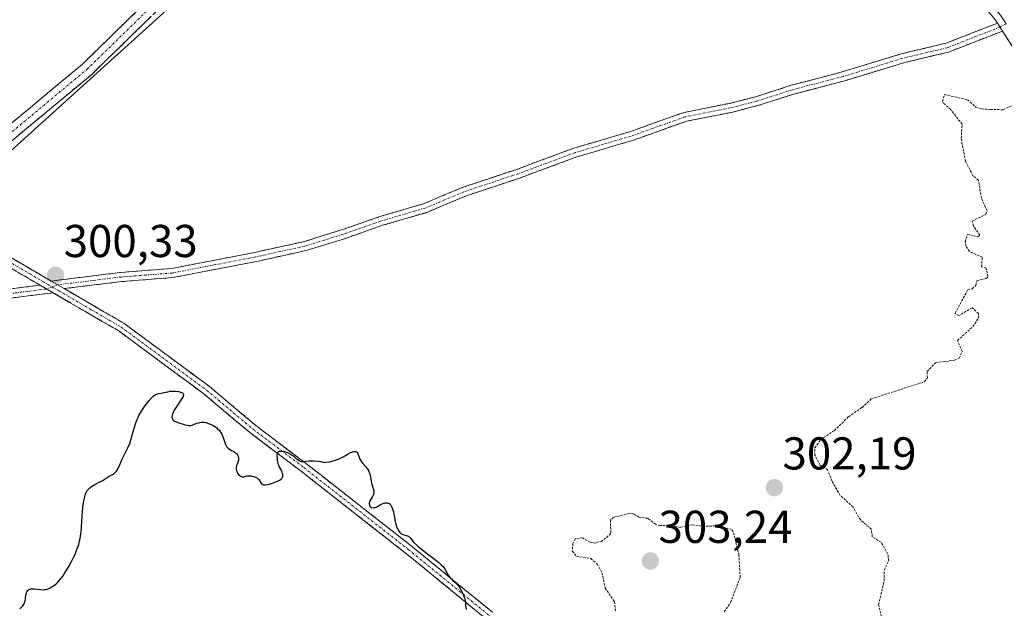
# Model space of a CAD drawing. Units: metres. Extents: x 625541 to 629023, y 4671722 to 4674098.
# Drawn here: x 626256 to 626470, y 4672666 to 4672794 of the extents above; entities that cross this region are included whole.
import ezdxf
from ezdxf.enums import TextEntityAlignment as Align

# ---------------------------------------------------------------- set-up
doc = ezdxf.new("R2010")
doc.units = ezdxf.units.M
doc.header["$MEASUREMENT"] = 0
for name, pattern in [('TRAZO_Y_PUNTO', [1, 0.5, -0.25, 0, -0.25]), ('TRAZOS', [0.75, 0.5, -0.25]), ('TRAZOSX2', [1.5, 1, -0.5])]:
    doc.linetypes.add(name, pattern=pattern)
for name, color, linetype, lineweight in [('Camino', 19, 'TRAZOSX2', 0), ('Camino Cxs', 19, 'Continuous', 0), ('Camino eje', 19, 'TRAZO_Y_PUNTO', 0), ('Carátula', 7, 'Continuous', 5), ('Curva de nivel auxiliar', 36, 'TRAZOS', 0), ('Curva de nivel maestra', 36, 'Continuous', 30), ('Layer 0', 7, 'Continuous', 0), ('Núcleo urbano CxS', 19, 'Continuous', 0), ('Pastizal CxS', 92, 'Continuous', 0), ('Punto de cota en terreno', 7, 'Continuous', 0), ('Rótulo de punto de cota en terreno', 19, 'Continuous', 0)]:
    doc.layers.add(name, color=color, linetype=linetype, lineweight=lineweight)
doc.styles.add('Arial', font='txt', dxfattribs={"height": 0.2})

# ---------------------------------------------------------------- blocks, each defined once
blk = doc.blocks.new('*U150')
at = {"layer": 'Pastizal CxS', "color": 92, "linetype": 'Continuous', "lineweight": 0}
blk.add_polyline3d([(626234.5915, 4672747.9973, 300.9827), (626351.4587, 4672853.7199, 301.5004), (626343.1059, 4672874.5255, 301.0817), (626326.9331, 4672889.6287, 301.0434), (626295.7975, 4672919.2011, 300.6001), (626279.6699, 4672934.9153, 300.4071), (626273.5205, 4672940.9793, 300.2232), (626268.7093, 4672945.7239, 300.229), (626251.4573, 4672939.2505, 300.2108), (626137.1637, 4672855.1069, 298.9079), (626139.3199, 4672842.1623, 298.7228), (626221.8699, 4672756.6253, 300.6654), (626234.5915, 4672747.9973, 300.9827)], close=True, dxfattribs=at)
blk = doc.blocks.new('*U185')
at = {"layer": 'Curva de nivel maestra', "color": 36, "linetype": 'Continuous', "lineweight": 30}
blk.add_polyline3d([(626256.27, 4672666.16, 300), (626256.52, 4672666.41, 300), (626256.9, 4672666.83, 300), (626257.15, 4672667.18, 300), (626257.26, 4672667.39, 300), (626257.31, 4672667.54, 300), (626257.39, 4672667.83, 300), (626257.48, 4672668.39, 300), (626257.6, 4672669.17, 300), (626257.69, 4672669.54, 300), (626257.8, 4672669.82, 300), (626257.86, 4672669.95, 300), (626257.98, 4672670.12, 300), (626258.13, 4672670.26, 300), (626258.41, 4672670.41, 300), (626258.52, 4672670.44, 300), (626258.7, 4672670.48, 300), (626258.91, 4672670.5, 300), (626259.37, 4672670.49, 300), (626260.82, 4672670.32, 300), (626261.39, 4672670.3, 300), (626261.7, 4672670.32, 300), (626261.89, 4672670.36, 300), (626262.25, 4672670.45, 300), (626262.78, 4672670.67, 300), (626263.08, 4672670.83, 300), (626263.59, 4672671.17, 300), (626264.13, 4672671.59, 300), (626264.45, 4672671.88, 300), (626264.98, 4672672.46, 300), (626265.59, 4672673.25, 300), (626265.93, 4672673.73, 300), (626266.59, 4672674.77, 300), (626266.94, 4672675.35, 300), (626267.45, 4672676.29, 300), (626267.95, 4672677.29, 300), (626268.19, 4672677.81, 300), (626268.62, 4672678.86, 300), (626268.81, 4672679.38, 300), (626269.06, 4672680.17, 300), (626269.26, 4672680.94, 300), (626269.37, 4672681.44, 300), (626269.53, 4672682.44, 300), (626269.59, 4672682.92, 300), (626269.68, 4672683.87, 300), (626269.81, 4672686.5, 300), (626269.86, 4672687.11, 300), (626269.97, 4672688.25, 300), (626270.13, 4672689.28, 300), (626270.24, 4672689.89, 300), (626270.33, 4672690.26, 300), (626270.5, 4672690.91, 300), (626270.72, 4672691.48, 300), (626270.84, 4672691.72, 300), (626270.93, 4672691.86, 300), (626271.11, 4672692.11, 300), (626271.32, 4672692.33, 300), (626271.48, 4672692.47, 300), (626271.84, 4672692.73, 300), (626272.59, 4672693.17, 300), (626273.67, 4672693.75, 300), (626274.15, 4672694.02, 300), (626275.68, 4672694.99, 300), (626276.41, 4672695.38, 300), (626276.79, 4672695.62, 300), (626277.14, 4672695.93, 300), (626277.3, 4672696.11, 300), (626277.45, 4672696.31, 300), (626277.71, 4672696.79, 300), (626278.53, 4672698.7, 300), (626279.76, 4672701.2, 300), (626280.17, 4672702.15, 300), (626280.34, 4672702.64, 300), (626280.51, 4672703.15, 300), (626280.8, 4672704.21, 300), (626281.19, 4672705.67, 300), (626281.44, 4672706.43, 300), (626281.73, 4672707.21, 300), (626281.9, 4672707.6, 300), (626282.18, 4672708.19, 300), (626282.39, 4672708.59, 300), (626282.85, 4672709.36, 300), (626283.09, 4672709.74, 300), (626283.59, 4672710.45, 300), (626284.08, 4672711.11, 300), (626284.41, 4672711.49, 300), (626285, 4672712.13, 300), (626285.3, 4672712.4, 300), (626285.48, 4672712.54, 300), (626285.81, 4672712.75, 300), (626285.96, 4672712.83, 300), (626286.24, 4672712.94, 300), (626286.5, 4672713, 300), (626286.99, 4672713.06, 300), (626287.57, 4672713.19, 300), (626288.44, 4672713.39, 300), (626288.93, 4672713.47, 300), (626289.2, 4672713.49, 300), (626289.75, 4672713.5, 300), (626290.11, 4672713.48, 300), (626290.8, 4672713.4, 300), (626291.23, 4672713.3, 300), (626291.53, 4672713.18, 300), (626291.65, 4672713.11, 300), (626291.77, 4672712.98, 300), (626291.84, 4672712.81, 300), (626291.85, 4672712.71, 300), (626291.82, 4672712.49, 300), (626291.77, 4672712.36, 300), (626291.68, 4672712.14, 300), (626291.53, 4672711.88, 300), (626291.16, 4672711.31, 300), (626290.25, 4672710.02, 300), (626289.86, 4672709.39, 300), (626289.7, 4672709.1, 300), (626289.48, 4672708.58, 300), (626289.38, 4672708.13, 300), (626289.36, 4672707.87, 300), (626289.37, 4672707.72, 300), (626289.44, 4672707.46, 300), (626289.5, 4672707.33, 300), (626289.68, 4672707.13, 300), (626289.93, 4672706.97, 300), (626290.13, 4672706.87, 300), (626290.63, 4672706.7, 300), (626292.03, 4672706.27, 300), (626292.64, 4672706.1, 300), (626293.02, 4672706.01, 300), (626293.17, 4672705.99, 300), (626293.38, 4672706, 300), (626293.72, 4672706.1, 300), (626294.77, 4672706.52, 300), (626295.19, 4672706.64, 300), (626295.4, 4672706.69, 300), (626295.79, 4672706.74, 300), (626295.98, 4672706.74, 300), (626296.28, 4672706.73, 300), (626296.76, 4672706.65, 300), (626297.27, 4672706.5, 300), (626297.54, 4672706.4, 300), (626298.05, 4672706.17, 300), (626298.32, 4672706.02, 300), (626298.71, 4672705.78, 300), (626299.1, 4672705.49, 300), (626299.28, 4672705.34, 300), (626299.62, 4672704.99, 300), (626299.78, 4672704.8, 300), (626299.99, 4672704.49, 300), (626300.17, 4672704.16, 300), (626300.28, 4672703.92, 300), (626300.46, 4672703.44, 300), (626300.63, 4672702.96, 300), (626300.84, 4672702.33, 300), (626300.95, 4672702.03, 300), (626301.14, 4672701.63, 300), (626301.25, 4672701.46, 300), (626301.44, 4672701.22, 300), (626301.57, 4672701.09, 300), (626301.86, 4672700.85, 300), (626302.17, 4672700.66, 300), (626302.79, 4672700.34, 300), (626303.19, 4672700.1, 300), (626303.36, 4672699.96, 300), (626303.46, 4672699.86, 300), (626303.62, 4672699.64, 300), (626303.69, 4672699.53, 300), (626303.78, 4672699.28, 300), (626303.84, 4672699.02, 300), (626303.85, 4672698.85, 300), (626303.82, 4672698.48, 300), (626303.77, 4672698.26, 300), (626303.63, 4672697.83, 300), (626303.43, 4672697.24, 300), (626303.36, 4672696.93, 300), (626303.34, 4672696.63, 300), (626303.35, 4672696.48, 300), (626303.39, 4672696.24, 300), (626303.44, 4672696.09, 300), (626303.57, 4672695.8, 300), (626303.65, 4672695.66, 300), (626303.84, 4672695.4, 300), (626304.12, 4672695.12, 300), (626304.27, 4672695.01, 300), (626304.49, 4672694.9, 300), (626304.65, 4672694.86, 300), (626304.75, 4672694.85, 300), (626304.96, 4672694.87, 300), (626305.63, 4672695.05, 300), (626306.04, 4672695.11, 300), (626306.51, 4672695.08, 300), (626306.73, 4672695.04, 300), (626307.18, 4672694.92, 300), (626307.5, 4672694.79, 300), (626307.8, 4672694.63, 300), (626307.93, 4672694.54, 300), (626308.11, 4672694.4, 300), (626308.26, 4672694.25, 300), (626308.48, 4672693.93, 300), (626308.72, 4672693.53, 300), (626308.85, 4672693.36, 300), (626309, 4672693.24, 300), (626309.1, 4672693.19, 300), (626309.26, 4672693.14, 300), (626309.39, 4672693.13, 300), (626309.66, 4672693.13, 300), (626310.14, 4672693.2, 300), (626310.49, 4672693.28, 300), (626311.22, 4672693.5, 300), (626311.94, 4672693.76, 300), (626312.28, 4672693.89, 300), (626312.73, 4672694.12, 300), (626313.09, 4672694.36, 300), (626313.23, 4672694.49, 300), (626313.34, 4672694.63, 300), (626313.39, 4672694.73, 300), (626313.46, 4672694.92, 300), (626313.48, 4672695.03, 300), (626313.49, 4672695.24, 300), (626313.46, 4672695.45, 300), (626313.43, 4672695.6, 300), (626313.32, 4672695.89, 300), (626313.08, 4672696.4, 300), (626312.71, 4672697.12, 300), (626312.55, 4672697.52, 300), (626312.49, 4672697.72, 300), (626312.38, 4672698.16, 300), (626312.31, 4672698.6, 300), (626312.28, 4672698.89, 300), (626312.26, 4672699.42, 300), (626312.29, 4672699.86, 300), (626312.34, 4672700.04, 300), (626312.45, 4672700.26, 300), (626312.56, 4672700.36, 300), (626312.75, 4672700.45, 300), (626312.89, 4672700.48, 300), (626313.23, 4672700.48, 300), (626313.63, 4672700.42, 300), (626314.21, 4672700.25, 300), (626314.51, 4672700.13, 300), (626315.17, 4672699.79, 300), (626315.58, 4672699.52, 300), (626315.84, 4672699.34, 300), (626316.3, 4672698.96, 300), (626316.71, 4672698.6, 300), (626316.91, 4672698.45, 300), (626317.13, 4672698.33, 300), (626317.24, 4672698.28, 300), (626317.5, 4672698.21, 300), (626317.64, 4672698.19, 300), (626317.88, 4672698.19, 300), (626318.46, 4672698.26, 300), (626319.14, 4672698.35, 300), (626319.55, 4672698.37, 300), (626320.28, 4672698.37, 300), (626321.16, 4672698.27, 300), (626321.66, 4672698.19, 300), (626322.49, 4672697.99, 300), (626322.84, 4672698.02, 300), (626323.62, 4672698.15, 300), (626324.42, 4672698.35, 300), (626324.94, 4672698.52, 300), (626325.86, 4672698.86, 300), (626326.61, 4672699.22, 300), (626327.68, 4672699.85, 300), (626328.23, 4672700.13, 300), (626328.52, 4672700.24, 300), (626328.94, 4672700.35, 300), (626329.2, 4672700.37, 300), (626329.31, 4672700.35, 300), (626329.47, 4672700.3, 300), (626329.6, 4672700.21, 300), (626329.68, 4672700.13, 300), (626329.8, 4672699.92, 300), (626329.96, 4672699.54, 300), (626330.15, 4672698.96, 300), (626330.26, 4672698.68, 300), (626330.36, 4672698.48, 300), (626330.6, 4672698.1, 300), (626330.87, 4672697.76, 300), (626331.44, 4672697.12, 300), (626331.79, 4672696.67, 300), (626331.95, 4672696.44, 300), (626332.16, 4672696.08, 300), (626332.34, 4672695.69, 300), (626332.41, 4672695.49, 300), (626332.57, 4672694.84, 300), (626332.72, 4672693.92, 300), (626332.8, 4672693.48, 300), (626332.96, 4672692.84, 300), (626333.17, 4672692.08, 300), (626333.24, 4672691.75, 300), (626333.25, 4672691.6, 300), (626333.24, 4672691.32, 300), (626333.19, 4672691.06, 300), (626333.13, 4672690.9, 300), (626332.97, 4672690.59, 300), (626332.52, 4672689.88, 300), (626332.34, 4672689.5, 300), (626332.26, 4672689.14, 300), (626332.26, 4672688.97, 300), (626332.3, 4672688.72, 300), (626332.39, 4672688.51, 300), (626332.46, 4672688.42, 300), (626332.58, 4672688.31, 300), (626332.76, 4672688.21, 300), (626332.87, 4672688.18, 300), (626333.14, 4672688.14, 300), (626333.44, 4672688.17, 300), (626333.59, 4672688.21, 300), (626333.75, 4672688.27, 300), (626334.07, 4672688.43, 300), (626334.76, 4672688.82, 300), (626335.11, 4672689, 300), (626335.43, 4672689.13, 300), (626335.6, 4672689.17, 300), (626335.84, 4672689.22, 300), (626336.18, 4672689.22, 300), (626336.4, 4672689.17, 300), (626336.5, 4672689.13, 300), (626336.65, 4672689.04, 300), (626336.78, 4672688.93, 300), (626336.86, 4672688.84, 300), (626337.02, 4672688.62, 300), (626337.22, 4672688.22, 300), (626337.33, 4672687.91, 300), (626337.52, 4672687.22, 300), (626337.68, 4672686.36, 300), (626337.9, 4672685.15, 300), (626338.04, 4672684.56, 300), (626338.21, 4672684.04, 300), (626338.31, 4672683.8, 300), (626338.47, 4672683.45, 300), (626338.75, 4672682.99, 300), (626338.96, 4672682.74, 300), (626339.07, 4672682.63, 300), (626339.25, 4672682.48, 300), (626339.43, 4672682.37, 300), (626339.83, 4672682.21, 300), (626340.6, 4672682.01, 300), (626340.82, 4672681.92, 300), (626340.92, 4672681.86, 300), (626341.05, 4672681.76, 300), (626341.29, 4672681.48, 300), (626341.7, 4672680.94, 300), (626341.99, 4672680.59, 300), (626342.61, 4672679.96, 300), (626343.02, 4672679.6, 300), (626343.99, 4672678.81, 300), (626347.03, 4672676.51, 300), (626347.4, 4672676.22, 300), (626347.95, 4672675.75, 300), (626348.33, 4672675.36, 300), (626348.51, 4672675.14, 300), (626348.78, 4672674.68, 300), (626349.27, 4672673.75, 300), (626349.43, 4672673.47, 300), (626349.7, 4672673.07, 300), (626349.85, 4672672.88, 300), (626350.02, 4672672.71, 300), (626350.38, 4672672.38, 300), (626350.91, 4672671.92, 300), (626351.18, 4672671.66, 300), (626351.6, 4672671.19, 300), (626351.81, 4672670.9, 300), (626352.21, 4672670.27, 300), (626352.57, 4672669.59, 300), (626352.71, 4672669.28, 300), (626352.95, 4672668.69, 300), (626353.08, 4672668.29, 300), (626353.15, 4672668.02, 300), (626353.22, 4672667.56, 300), (626353.25, 4672666.82, 300), (626353.27, 4672666.49, 300), (626353.38, 4672665.97, 300)], dxfattribs=at)
blk = doc.blocks.new('5PATER')
at = {"layer": 'Carátula', "linetype": 'Continuous', "lineweight": 5}
h = blk.add_hatch(color=250, dxfattribs=at)
edge = h.paths.add_edge_path()
edge.add_ellipse((0, 0.01), major_axis=(-1.33, -1.34), ratio=0.999422, start_angle=0, end_angle=360)

msp = doc.modelspace()

# ---------------------------------------------------------------- linework, layer by layer
at = {"layer": 'Camino', "color": 19, "linetype": 'TRAZOSX2', "lineweight": 0}
for points in [[(626141.8101, 4672854.8201), (626151.6701, 4672842.2401), (626158.1501, 4672834.7501), (626178.7601, 4672812.9301), (626210.8501, 4672778.1001), (626226.5601, 4672761.7801), (626234.0601, 4672755.6001), (626235.8401, 4672754.7501), (626237.3201, 4672754.8101), (626241.0901, 4672759.2001), (626251.0701, 4672768.9801), (626269.8701, 4672784.6501), (626292.4801, 4672806.6901), (626332.4801, 4672841.4301), (626352.6201, 4672857.6501)], [(626355.4801, 4672856.1001), (626334.4001, 4672839.1301), (626294.5201, 4672804.4901), (626271.8901, 4672782.4301), (626253.0901, 4672766.7601), (626243.2901, 4672757.1401), (626238.7401, 4672751.8701), (626235.2201, 4672751.7301), (626232.4401, 4672753.0401), (626224.5201, 4672759.5801), (626208.6701, 4672776.0401), (626176.5601, 4672810.8901), (626155.9301, 4672832.7301), (626149.3501, 4672840.3401), (626138.6101, 4672854.0401)], [(626263.0601, 4672737.4601), (626278.1701, 4672739.3401), (626289.3101, 4672740.2001), (626307.3301, 4672743.6801), (626318.2201, 4672746.0901), (626326.2601, 4672748.5801), (626334.3501, 4672751.4201), (626344.1001, 4672754.2901), (626352.5001, 4672757.8201), (626364.3501, 4672761.7601), (626376.7901, 4672766.3701), (626388.9401, 4672769.9601), (626400.7601, 4672774.1601), (626410.6201, 4672776.1201), (626416.2901, 4672777.5501), (626424.0501, 4672780.0501), (626435.1901, 4672782.9501), (626448.0101, 4672786.9001), (626457.7201, 4672789.1901), (626468.9402, 4672793.5702)], [(626470.0401, 4672791.8601), (626458.3201, 4672787.2701), (626448.5301, 4672784.9601), (626435.7301, 4672781.0301), (626424.6101, 4672778.1301), (626416.8501, 4672775.6301), (626411.0601, 4672774.1601), (626401.3001, 4672772.2201), (626389.5601, 4672768.0601), (626377.4301, 4672764.4701), (626365.0101, 4672759.8801), (626353.2001, 4672755.9401), (626344.7801, 4672752.4101), (626334.9701, 4672749.5201), (626326.8801, 4672746.6801), (626318.7401, 4672744.1501), (626307.7301, 4672741.7201), (626289.5701, 4672738.2201), (626278.3701, 4672737.3401), (626265.9101, 4672735.8101)], [(626254.1201, 4672742.7101), (626262.0101, 4672738.0701), (626263.0601, 4672737.4601)], [(626260.6601, 4672736.5501), (626253.1601, 4672740.9501)], [(626076.0201, 4672693.2601), (626075.9901, 4672694.2601), (626081.4601, 4672694.4501), (626088.7701, 4672695.6901), (626098.9901, 4672698.2301), (626111.8901, 4672701.9601), (626132.3801, 4672707.0201), (626145.6001, 4672710.6501), (626155.7101, 4672714.2001), (626171.0201, 4672718.3501), (626178.3401, 4672720.0101), (626185.4101, 4672722.4001), (626190.5501, 4672723.8401), (626208.4201, 4672728.3301), (626218.2501, 4672730.3501), (626233.8201, 4672732.8301), (626243.7101, 4672734.4601), (626260.6601, 4672736.5501)], [(626265.9101, 4672735.8101), (626278.8701, 4672728.2901), (626297.5201, 4672714.5001), (626307.5701, 4672706.0501), (626318.6501, 4672697.6701), (626341.3901, 4672679.8501), (626359.0901, 4672665.4001)], [(626263.5101, 4672734.9001), (626243.9901, 4672732.4801), (626234.1401, 4672730.8501), (626218.6101, 4672728.3901), (626208.8601, 4672726.3701), (626191.0701, 4672721.9001), (626178.8801, 4672718.0901), (626171.5001, 4672716.4101), (626156.3101, 4672712.2801), (626146.2001, 4672708.7301), (626132.8801, 4672705.0801), (626112.4101, 4672700.0201), (626099.5101, 4672696.2901), (626089.1701, 4672693.7301), (626081.6601, 4672692.4501), (626076.0501, 4672692.2601), (626076.0201, 4672693.2601)], [(626357.8501, 4672663.8401), (626340.1501, 4672678.2901), (626317.4301, 4672696.0901), (626306.3301, 4672704.4901), (626296.2801, 4672712.9201), (626277.7701, 4672726.6101), (626263.5101, 4672734.9001)]]:
    msp.add_lwpolyline(points, dxfattribs=at)
at = {"layer": 'Camino Cxs', "color": 19, "linetype": 'Continuous', "lineweight": 0}
for points in [[(626468.9402, 4672793.5702), (626470.0401, 4672791.8601)], [(626263.0601, 4672737.4601), (626265.9101, 4672735.8101)], [(626263.0601, 4672737.4601), (626265.9101, 4672735.8101)], [(626260.6601, 4672736.5501), (626263.5101, 4672734.9001)], [(626260.6601, 4672736.5501), (626263.5101, 4672734.9001)]]:
    msp.add_lwpolyline(points, dxfattribs=at)
for points in [[(626254.8301, 4672772.1141, 299.9228), (626258.5901, 4672775.2481, 299.9691), (626262.3501, 4672778.3821, 299.9958), (626266.1101, 4672781.5161, 300.0208), (626269.8701, 4672784.6501, 300.1438), (626273.1001, 4672787.7986, 300.11), (626276.3301, 4672790.9472, 300.169), (626279.5601, 4672794.0958, 300.2752), (626282.7901, 4672797.2443, 300.2587)], [(626284.8215, 4672795.0358, 300.5067), (626281.5886, 4672791.8843, 300.5422), (626278.3558, 4672788.7329, 300.4558), (626275.1229, 4672785.5815, 300.4278), (626271.8901, 4672782.4301, 300.4274), (626268.1301, 4672779.2961, 300.3219), (626264.3701, 4672776.1621, 300.2043), (626260.6101, 4672773.0281, 300.03), (626256.8501, 4672769.8941, 299.9762), (626253.0901, 4672766.7601, 299.9366)], [(626254.1201, 4672742.7101, 300.3577), (626258.0651, 4672740.3901, 300.3393), (626262.0101, 4672738.0701, 300.3484), (626263.0601, 4672737.4601, 300.3421), (626265.9101, 4672735.8101, 300.3036), (626270.2301, 4672733.3034, 300.259), (626274.5501, 4672730.7967, 300.2415), (626278.8701, 4672728.2901, 300.2133), (626282.6001, 4672725.5321, 300.2028), (626286.3301, 4672722.7741, 300.1466), (626290.0601, 4672720.0161, 300.1072), (626293.7901, 4672717.2581, 300.0365), (626297.5201, 4672714.5001, 300.0185), (626300.8701, 4672711.6834, 300.0207), (626304.2201, 4672708.8667, 300.0526), (626307.5701, 4672706.0501, 300.061), (626311.2634, 4672703.2567, 300.022), (626314.9567, 4672700.4634, 300.009), (626318.6501, 4672697.6701, 299.951), (626322.4401, 4672694.7001, 299.8992), (626326.2301, 4672691.7301, 299.8766), (626330.0201, 4672688.7601, 299.8647), (626333.8101, 4672685.7901, 299.9213), (626337.6001, 4672682.8201, 299.94), (626341.3901, 4672679.8501, 299.931), (626344.9301, 4672676.9601, 299.9604), (626348.4701, 4672674.0701, 299.9899), (626352.0101, 4672671.1801, 300.0269), (626355.5501, 4672668.2901, 300.089), (626359.0901, 4672665.4001, 300.3111)], [(626357.8501, 4672663.8401, 300.2076), (626354.3101, 4672666.7301, 300.0391), (626350.7701, 4672669.6201, 299.9683), (626347.2301, 4672672.5101, 299.9544), (626343.6901, 4672675.4001, 299.933), (626340.1501, 4672678.2901, 299.9028), (626336.3634, 4672681.2567, 299.9141), (626332.5767, 4672684.2234, 299.9182), (626328.7901, 4672687.1901, 299.8507), (626325.0034, 4672690.1567, 299.8475), (626321.2167, 4672693.1234, 299.8635), (626317.4301, 4672696.0901, 299.9198), (626313.7301, 4672698.8901, 299.9854), (626310.0301, 4672701.6901, 300.0186), (626306.3301, 4672704.4901, 300.0272), (626302.9801, 4672707.3001, 300.023), (626299.6301, 4672710.1101, 300.012), (626296.2801, 4672712.9201, 300.0041), (626292.5781, 4672715.6581, 300.0177), (626288.8761, 4672718.3961, 300.0685), (626285.1741, 4672721.1341, 300.1392), (626281.4721, 4672723.8721, 300.1868), (626277.7701, 4672726.6101, 300.2108), (626274.2051, 4672728.6826, 300.2335), (626270.6401, 4672730.7551, 300.2861), (626267.0751, 4672732.8276, 300.3091), (626263.5101, 4672734.9001, 300.3547), (626260.6601, 4672736.5501, 300.3852), (626256.9101, 4672738.7501, 300.3568), (626253.1601, 4672740.9501, 300.4276)], [(626252.1851, 4672735.5051, 300.591), (626256.4226, 4672736.0276, 300.4575), (626260.6601, 4672736.5501, 300.3852), (626263.5101, 4672734.9001, 300.3547), (626263.5101, 4672734.9001, 300.3547), (626258.6301, 4672734.2951, 300.4727), (626253.7501, 4672733.6901, 300.5914)]]:
    msp.add_polyline3d(points, dxfattribs=at)
msp.add_polyline3d([(626470.0401, 4672791.8601, 302.2663), (626466.1334, 4672790.3301, 302.1802), (626462.2267, 4672788.8001, 302.1634), (626458.3201, 4672787.2701, 302.2469), (626455.0567, 4672786.5001, 302.3105), (626451.7934, 4672785.7301, 302.3283), (626448.5301, 4672784.9601, 302.3322), (626444.2634, 4672783.6501, 302.279), (626439.9967, 4672782.3401, 302.2262), (626435.7301, 4672781.0301, 302.1933), (626432.0234, 4672780.0634, 302.1458), (626428.3167, 4672779.0967, 302.101), (626424.6101, 4672778.1301, 302.0488), (626420.7301, 4672776.8801, 301.9395), (626416.8501, 4672775.6301, 302.0056), (626413.9551, 4672774.8951, 301.7718), (626411.0601, 4672774.1601, 301.472), (626406.1801, 4672773.1901, 301.279), (626401.3001, 4672772.2201, 301.2146), (626397.3867, 4672770.8334, 301.1573), (626393.4734, 4672769.4467, 301.1114), (626389.5601, 4672768.0601, 301.0396), (626385.5167, 4672766.8634, 300.9804), (626381.4734, 4672765.6667, 300.9402), (626377.4301, 4672764.4701, 300.8872), (626373.2901, 4672762.9401, 300.8288), (626369.1501, 4672761.4101, 300.8166), (626365.0101, 4672759.8801, 300.7849), (626361.0734, 4672758.5667, 300.7437), (626357.1367, 4672757.2534, 300.7695), (626353.2001, 4672755.9401, 300.7687), (626348.9901, 4672754.1751, 300.7291), (626344.7801, 4672752.4101, 300.6702), (626341.5101, 4672751.4467, 300.6597), (626338.2401, 4672750.4834, 300.6125), (626334.9701, 4672749.5201, 300.5771), (626330.9251, 4672748.1001, 300.5469), (626326.8801, 4672746.6801, 300.5242), (626322.8101, 4672745.4151, 300.5279), (626318.7401, 4672744.1501, 300.5164), (626315.0701, 4672743.3401, 300.4946), (626311.4001, 4672742.5301, 300.4793), (626307.7301, 4672741.7201, 300.4714), (626303.1901, 4672740.8451, 300.4905), (626298.6501, 4672739.9701, 300.4997), (626294.1101, 4672739.0951, 300.4673), (626289.5701, 4672738.2201, 300.4112), (626285.8367, 4672737.9267, 300.3583), (626282.1034, 4672737.6334, 300.2981), (626278.3701, 4672737.3401, 300.2538), (626274.2167, 4672736.8301, 300.2403), (626270.0634, 4672736.3201, 300.259), (626265.9101, 4672735.8101, 300.3036), (626263.0601, 4672737.4601, 300.3421), (626266.8376, 4672737.9301, 300.2948), (626270.6151, 4672738.4001, 300.2542), (626274.3926, 4672738.8701, 300.2381), (626278.1701, 4672739.3401, 300.2611), (626281.8834, 4672739.6267, 300.3209), (626285.5967, 4672739.9134, 300.4068), (626289.3101, 4672740.2001, 300.4636), (626293.8151, 4672741.0701, 300.5167), (626298.3201, 4672741.9401, 300.5298), (626302.8251, 4672742.8101, 300.4874), (626307.3301, 4672743.6801, 300.4698), (626310.9601, 4672744.4834, 300.5042), (626314.5901, 4672745.2867, 300.5247), (626318.2201, 4672746.0901, 300.5362), (626322.2401, 4672747.3351, 300.5354), (626326.2601, 4672748.5801, 300.53), (626330.3051, 4672750.0001, 300.5666), (626334.3501, 4672751.4201, 300.5838), (626337.6001, 4672752.3767, 300.6016), (626340.8501, 4672753.3334, 300.6411), (626344.1001, 4672754.2901, 300.6941), (626348.3001, 4672756.0551, 300.7419), (626352.5001, 4672757.8201, 300.7594), (626356.4501, 4672759.1334, 300.7707), (626360.4001, 4672760.4467, 300.7817), (626364.3501, 4672761.7601, 300.789), (626368.4967, 4672763.2967, 300.7872), (626372.6434, 4672764.8334, 300.8465), (626376.7901, 4672766.3701, 300.8971), (626380.8401, 4672767.5667, 300.9354), (626384.8901, 4672768.7634, 300.9702), (626388.9401, 4672769.9601, 301.0671), (626392.8801, 4672771.3601, 301.131), (626396.8201, 4672772.7601, 301.1471), (626400.7601, 4672774.1601, 301.2254), (626404.0467, 4672774.8134, 301.2831), (626407.3334, 4672775.4667, 301.3626), (626410.6201, 4672776.1201, 301.5349), (626413.4551, 4672776.8351, 301.7593), (626416.2901, 4672777.5501, 301.9663), (626420.1701, 4672778.8001, 302.0148), (626424.0501, 4672780.0501, 302.0649), (626427.7634, 4672781.0167, 302.096), (626431.4767, 4672781.9834, 302.1168), (626435.1901, 4672782.9501, 302.1638), (626439.4634, 4672784.2667, 302.2338), (626443.7367, 4672785.5834, 302.3041), (626448.0101, 4672786.9001, 302.3129), (626452.8651, 4672788.0451, 302.2326), (626457.7201, 4672789.1901, 302.1739), (626461.4601, 4672790.6501, 302.1745), (626465.2001, 4672792.1101, 302.174), (626468.9402, 4672793.5702, 302.245), (626470.0401, 4672791.8601, 302.2663)], close=True, dxfattribs=at)
at = {"layer": 'Camino eje', "color": 19, "linetype": 'TRAZO_Y_PUNTO', "lineweight": 0}
for points in [[(626140.21, 4672854.4301), (626150.5101, 4672841.2901), (626157.0401, 4672833.7401), (626177.6601, 4672811.9101), (626209.7601, 4672777.0701), (626225.5401, 4672760.6801), (626229.2901, 4672757.5901), (626233.2501, 4672754.3201), (626234.1401, 4672753.8951), (626235.5301, 4672753.2401), (626238.0301, 4672753.3401), (626240.3051, 4672755.9751), (626242.1901, 4672758.1701), (626247.1801, 4672763.0601), (626252.0801, 4672767.8701), (626270.8801, 4672783.5401), (626293.5001, 4672805.5901), (626333.4401, 4672840.2801), (626354.0502, 4672856.8751)], [(626470.8301, 4672793.4051), (626469.4901, 4672792.7151)], [(626469.4901, 4672792.7151), (626463.6301, 4672790.4201), (626458.0201, 4672788.2301), (626448.2701, 4672785.9301), (626441.8601, 4672783.9551), (626435.4601, 4672781.9901), (626429.9001, 4672780.5401), (626424.3301, 4672779.0901), (626416.5701, 4672776.5901), (626413.6751, 4672775.8551), (626410.8401, 4672775.1401), (626401.0301, 4672773.1901), (626395.1201, 4672771.0901), (626389.2501, 4672769.0101), (626383.1851, 4672767.2151), (626377.1101, 4672765.4201), (626370.8901, 4672763.1151), (626364.6801, 4672760.8201), (626358.7751, 4672758.8501), (626352.8501, 4672756.8801), (626348.6501, 4672755.1151), (626344.4401, 4672753.3501), (626334.6601, 4672750.4701), (626326.5701, 4672747.6301), (626322.5501, 4672746.3851), (626318.4801, 4672745.1201), (626312.9751, 4672743.9051), (626307.5301, 4672742.7001), (626298.5201, 4672740.9601), (626289.4401, 4672739.2101), (626283.8401, 4672738.7701), (626278.2701, 4672738.3401), (626272.0401, 4672737.5751), (626264.4851, 4672736.6351)], [(626253.6401, 4672741.8301), (626257.3901, 4672739.6301), (626261.3351, 4672737.3101), (626263.2855, 4672736.1803)], [(626262.0851, 4672735.7251), (626257.8475, 4672735.2025), (626248.0875, 4672733.9925)], [(626263.2855, 4672736.1803), (626262.0851, 4672735.7251)], [(626264.4851, 4672736.6351), (626263.2855, 4672736.1803)], [(626263.2855, 4672736.1803), (626264.7101, 4672735.3551), (626271.8401, 4672731.2101), (626278.3201, 4672727.4501), (626296.9001, 4672713.7101), (626301.9251, 4672709.4851), (626306.9501, 4672705.2701), (626318.0401, 4672696.8801), (626340.7701, 4672679.0701), (626358.4701, 4672664.6201)]]:
    msp.add_lwpolyline(points, dxfattribs=at)
at = {"layer": 'Curva de nivel auxiliar', "color": 36, "linetype": 'TRAZOS', "lineweight": 0}
for points in [[(626443.7, 4672664.44, 302.5), (626443.09, 4672667.06, 302.5), (626444.3, 4672672.21, 302.5), (626444.3, 4672674.55, 302.5), (626445.26, 4672676.58, 302.5), (626445.13, 4672678.07, 302.5), (626443.62, 4672680.64, 302.5), (626441.72, 4672681.8, 302.5), (626441.49, 4672683.5, 302.5), (626439.12, 4672685.52, 302.5), (626437.54, 4672688.29, 302.5), (626434.72, 4672690.81, 302.5), (626432.94, 4672693.96, 302.5), (626432, 4672696.41, 302.5), (626430.4, 4672697.41, 302.5), (626429.21, 4672699.6, 302.5), (626429.24, 4672701.15, 302.5), (626430.5, 4672702.98, 302.5), (626433.46, 4672704.93, 302.5), (626436.55, 4672707.95, 302.5), (626439.51, 4672709.96, 302.5), (626441.5, 4672711.84, 302.5), (626453.06, 4672715.54, 302.5), (626453.7, 4672716.42, 302.5), (626453.66, 4672717.75, 302.5), (626455.48, 4672719.7, 302.5), (626459.61, 4672720.24, 302.5), (626460.64, 4672720.69, 302.5), (626461.28, 4672722.18, 302.5), (626460.25, 4672724.52, 302.5), (626463.59, 4672727.54, 302.5), (626464.84, 4672729.44, 302.5), (626464.8, 4672730.38, 302.5), (626463.47, 4672731.64, 302.5), (626460.52, 4672729.94, 302.5), (626459.74, 4672730.44, 302.5), (626462.48, 4672735.55, 302.5), (626463.47, 4672735.78, 302.5), (626464.21, 4672736.5, 302.5), (626464.48, 4672737.54, 302.5), (626466.51, 4672738.04, 302.5), (626466.88, 4672738.45, 302.5), (626466.51, 4672740.24, 302.5), (626465.49, 4672740.56, 302.5), (626465.64, 4672742.68, 302.5), (626462.85, 4672743.88, 302.5), (626462.11, 4672745.04, 302.5), (626461.93, 4672745.99, 302.5), (626462.45, 4672747.62, 302.5), (626464.63, 4672747.09, 302.5), (626465.14, 4672747.46, 302.5), (626463.7, 4672749.45, 302.5), (626463.43, 4672750.49, 302.5), (626466.43, 4672751.94, 302.5), (626466.67, 4672752.81, 302.5), (626465.46, 4672755.47, 302.5), (626464.8, 4672759.41, 302.5), (626463.62, 4672760.38, 302.5), (626461.99, 4672763.5, 302.5), (626461.05, 4672768.53, 302.5), (626461.27, 4672771.57, 302.5), (626458.77, 4672774.77, 302.5), (626457.17, 4672776.19, 302.5), (626457.01, 4672776.57, 302.5), (626457.43, 4672778.03, 302.5), (626462.43, 4672776.92, 302.5), (626464.26, 4672775.3, 302.5), (626465.45, 4672774.9, 302.5), (626467.4, 4672774.8, 302.5), (626470.2, 4672774.73, 302.5), (626472.23, 4672775.68, 302.5)], [(626409.52, 4672665.5, 302.5), (626410.89, 4672667.53, 302.5), (626412.97, 4672672.98, 302.5), (626412.7, 4672677.85, 302.5), (626411.47, 4672682.95, 302.5), (626410.99, 4672683.47, 302.5), (626407.55, 4672684.18, 302.5), (626404.54, 4672684.12, 302.5), (626402.65, 4672684.45, 302.5), (626399.91, 4672683.87, 302.5), (626398.18, 4672684.32, 302.5), (626395.58, 4672684.24, 302.5), (626394.53, 4672684.53, 302.5), (626392.88, 4672685.84, 302.5), (626391, 4672686.08, 302.5), (626389.84, 4672686.8, 302.5), (626388.95, 4672686.93, 302.5), (626385.45, 4672686.06, 302.5), (626384.77, 4672685.46, 302.5), (626384.82, 4672682.5, 302.5), (626382.91, 4672680.9, 302.5), (626381.42, 4672680.46, 302.5), (626380.36, 4672680.65, 302.5), (626378.67, 4672681.6, 302.5), (626377.05, 4672681.36, 302.5), (626376.6, 4672680.35, 302.5), (626376.44, 4672678.68, 302.5), (626377.37, 4672677.59, 302.5), (626380.49, 4672677.07, 302.5), (626381.86, 4672675.93, 302.5), (626382.91, 4672673.96, 302.5), (626383.58, 4672670.65, 302.5), (626385.63, 4672667.71, 302.5), (626385.89, 4672665.46, 302.5)]]:
    msp.add_polyline3d(points, dxfattribs=at)
at = {"layer": 'Layer 0', "linetype": 'Continuous', "lineweight": 0}
for points in [[(626355.2969, 4672857.8789), (626358.4601, 4672856.2501), (626375.8101, 4672850.8401), (626399.3401, 4672842.1601), (626414.0401, 4672836.3801), (626419.7051, 4672833.5251), (626425.2401, 4672830.7301), (626438.7501, 4672822.2701), (626446.6551, 4672816.3351), (626454.4601, 4672810.4801), (626459.0751, 4672806.3951), (626463.8201, 4672802.2001), (626466.7801, 4672798.6701), (626469.6101, 4672795.3001), (626470.1051, 4672794.5351), (626470.8301, 4672793.4051)], [(626468.9402, 4672793.5702), (626468.4001, 4672794.4101), (626462.7401, 4672801.1501), (626453.5101, 4672809.3201), (626437.9001, 4672821.0301), (626424.5001, 4672829.4201), (626413.4301, 4672835.0101), (626398.8101, 4672840.7601), (626375.3301, 4672849.4201), (626357.8901, 4672854.8601), (626355.4801, 4672856.1001)], [(626468.9402, 4672793.5702), (626470.0401, 4672791.8601)], [(626658.9201, 4672434.4001), (626654.0401, 4672443.7501), (626636.0201, 4672477.1301), (626619.6101, 4672508.6301), (626601.8301, 4672542.7501), (626586.2801, 4672573.3501), (626555.1201, 4672632.3901), (626513.9901, 4672710.4901), (626496.8801, 4672742.8301), (626480.4101, 4672774.9401), (626475.4301, 4672783.5201), (626470.0401, 4672791.8601)]]:
    msp.add_lwpolyline(points, dxfattribs=at)
msp.add_polyline3d([(626472.7351, 4672787.6901, 302.2741), (626470.0401, 4672791.8601, 302.2663), (626468.9402, 4672793.5702, 302.2499), (626468.4001, 4672794.4101, 302.2419)], dxfattribs=at)
at = {"layer": 'Núcleo urbano CxS', "color": 19, "linetype": 'Continuous', "lineweight": 0}
msp.add_polyline3d([(626234.5915, 4672747.9973, 300.9827), (626221.8699, 4672756.6253, 300.6654), (626139.3199, 4672842.1623, 298.7228), (626137.1637, 4672855.1069, 298.9079), (626251.4573, 4672939.2505, 300.2108), (626268.7093, 4672945.7239, 300.229), (626273.5205, 4672940.9793, 300.2232), (626279.6699, 4672934.9153, 300.4071), (626295.7975, 4672919.2011, 300.6001), (626326.9331, 4672889.6287, 301.0434), (626343.1059, 4672874.5255, 301.0817), (626351.4587, 4672853.7199, 301.5004), (626234.5915, 4672747.9973, 300.9827)], close=True, dxfattribs=at)
msp.add_polyline3d([(626234.5915, 4672747.9973, 300.9827), (626351.4587, 4672853.7199, 301.5004), (626343.1059, 4672874.5255, 301.0817), (626326.9331, 4672889.6287, 301.0434), (626295.7975, 4672919.2011, 300.6001), (626279.6699, 4672934.9153, 300.4071), (626273.5205, 4672940.9793, 300.2232), (626268.7093, 4672945.7239, 300.229), (626251.4573, 4672939.2505, 300.2108), (626137.1637, 4672855.1069, 298.9079), (626139.3199, 4672842.1623, 298.7228), (626221.8699, 4672756.6253, 300.6654), (626234.5915, 4672747.9973, 300.9827)], dxfattribs=at)
at = {"layer": 'Pastizal CxS', "color": 92, "linetype": 'Continuous', "lineweight": 0}
msp.add_polyline3d([(626234.5915, 4672747.9973, 300.9827), (626351.4587, 4672853.7199, 301.5004), (626343.1059, 4672874.5255, 301.0817), (626326.9331, 4672889.6287, 301.0434), (626295.7975, 4672919.2011, 300.6001), (626279.6699, 4672934.9153, 300.4071), (626273.5205, 4672940.9793, 300.2232), (626268.7093, 4672945.7239, 300.229), (626251.4573, 4672939.2505, 300.2108), (626137.1637, 4672855.1069, 298.9079), (626139.3199, 4672842.1623, 298.7228), (626221.8699, 4672756.6253, 300.6654), (626234.5915, 4672747.9973, 300.9827)], dxfattribs=at)

# ---------------------------------------------------------------- block references
at = {"layer": 'Curva de nivel maestra', "color": 36, "linetype": 'Continuous', "lineweight": 30}
msp.add_blockref('*U185', (0, 0), dxfattribs=at)
at = {"layer": 'Pastizal CxS', "color": 92, "linetype": 'Continuous', "lineweight": 0}
msp.add_blockref('*U150', (0, 0), dxfattribs=at)
at = {"layer": 'Punto de cota en terreno', "linetype": 'Continuous', "lineweight": 0}
for p in [(626264.03, 4672738.72, 300.33), (626420.41, 4672692.51, 302.19), (626393.44, 4672676.54, 303.24)]:
    msp.add_blockref('5PATER', p, dxfattribs=at)

# ---------------------------------------------------------------- texts
at = {"layer": 'Rótulo de punto de cota en terreno', "color": 19, "linetype": 'Continuous', "lineweight": 0, "style": 'Arial'}
for s, p in [('300,33', (626265.7939, 4672740.4839)), ('302,19', (626422.1739, 4672694.2739)), ('303,24', (626395.2039, 4672678.3039))]:
    msp.add_text(s, height=7, dxfattribs=at).set_placement(p, align=Align.BOTTOM_LEFT)

doc.saveas('drawing.dxf')
